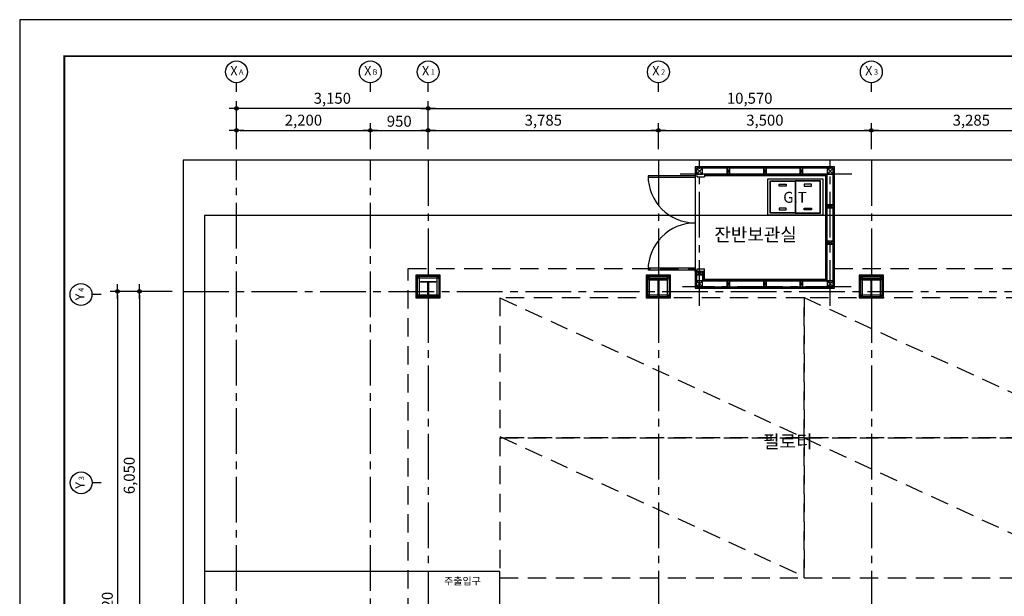
# Model space of a CAD drawing. Units: millimetres. Extents: x 3641412 to 4181868, y -949043 to 385197.
# Drawn here: x 3861500 to 3877684, y -658209 to -648735 of the extents above; entities that cross this region are included whole.
import ezdxf
from ezdxf.enums import TextEntityAlignment as Align

# ---------------------------------------------------------------- set-up
doc = ezdxf.new("R2010")
doc.units = ezdxf.units.MM
doc.header["$LTSCALE"] = 200
doc.linetypes.add('CENTER2', pattern=[1.125, 0.75, -0.125, 0.125, -0.125])
doc.linetypes.add('HID', pattern=[2.3, 1.5, -0.8])
doc.layers.get('Defpoints').update_dxf_attribs({"color": 18})
for name, color, linetype in [('DIM', 7, 'Continuous'), ('ELE', 4, 'Continuous'), ('ETC', 6, 'Continuous'), ('FINL', 4, 'Continuous'), ('fix', 6, 'Continuous'), ('HATC', 8, 'Continuous'), ('KITCHEN', 7, 'Continuous'), ('SHEET', 7, 'Continuous'), ('STAIR', 4, 'Continuous'), ('stil', 4, 'Continuous'), ('STL', 2, 'Continuous'), ('SYM', 7, 'Continuous'), ('TEX-B', 2, 'Continuous'), ('WIN', 4, 'Continuous'), ('알미늄시트', 30, 'Continuous')]:
    doc.layers.add(name, color=color, linetype=linetype)
doc.styles.add('돋움', font='바른돋움 1')
doc.styles.add('맑은고딕', font='바른돋움 1')
doc.dimstyles.new('60 EKUN', dxfattribs={"dimscale": 60, "dimtxt": 3, "dimasz": 1, "dimexe": 2, "dimexo": 3, "dimgap": 1, "dimtad": 1, "dimdec": 0, "dimdsep": 46, "dimlunit": 6, "dimtxsty": '돋움', "dimblk1": 'DIMDOT', "dimblk2": 'DIMDOT', "dimsah": 1, "dimcen": 5, "dimdle": 2, "dimclrd": 256, "dimclre": 256, "dimclrt": 3, "dimadec": 0, "dimazin": 0, "dimtfac": 1, "dimtdec": 0, "dimtix": 1, "dimtmove": 2, "dimatfit": 3, "dimldrblk": 'DIMDOT', "dimfxl": 0, "dimtolj": 1, "dimtzin": 0, "dimarcsym": 0})

# ---------------------------------------------------------------- blocks, each defined once
blk = doc.blocks.new('DIMDOT')
at = {"color": 0}
blk.add_line((-2, 0), (2, 0), dxfattribs=at)
for radius in [0.5, 0.25]:
    blk.add_circle((0, 0), radius, dxfattribs=at)
blk = doc.blocks.new('*D3256')
at = {"layer": 'Defpoints', "color": 0, "ltscale": 400, "transparency": 16777216}
for p in [(3878784, -650193), (3868214, -651042), (3878784, -651042)]:
    blk.add_point(p, dxfattribs=at)
at = {"layer": 'DIM', "lineweight": -2, "ltscale": 400, "transparency": 16777216}
for p, q in [((3868214, -650862), (3868214, -650073)), ((3878784, -650862), (3878784, -650073)), ((3868274, -650193), (3878724, -650193))]:
    blk.add_line(p, q, dxfattribs=at)
at = {"layer": 'DIM', "lineweight": -2, "ltscale": 400, "transparency": 16777216, "xscale": 60, "yscale": 60, "zscale": 60, "rotation": 180}
blk.add_blockref('DIMDOT', (3868214, -650193), dxfattribs=at)
at = {"layer": 'DIM', "lineweight": -2, "ltscale": 400, "transparency": 16777216, "xscale": 60, "yscale": 60, "zscale": 60}
blk.add_blockref('DIMDOT', (3878784, -650193), dxfattribs=at)
at = {"layer": 'DIM', "color": 3, "ltscale": 400, "transparency": 16777216, "insert": (3873499, -650026), "char_height": 180, "attachment_point": 5, "style": '돋움'}
blk.add_mtext('\\A1;10,570', dxfattribs=at)
blk = doc.blocks.new('*D3257')
at = {"layer": 'Defpoints', "color": 0, "ltscale": 400, "transparency": 16777216}
for p in [(3871999, -650553), (3868214, -651042), (3871999, -651042)]:
    blk.add_point(p, dxfattribs=at)
at = {"layer": 'DIM', "lineweight": -2, "ltscale": 400, "transparency": 16777216}
for p, q in [((3868214, -650862), (3868214, -650433)), ((3868274, -650553), (3871939, -650553)), ((3871999, -650862), (3871999, -650433))]:
    blk.add_line(p, q, dxfattribs=at)
at = {"layer": 'DIM', "lineweight": -2, "ltscale": 400, "transparency": 16777216, "xscale": 60, "yscale": 60, "zscale": 60, "rotation": 180}
blk.add_blockref('DIMDOT', (3868214, -650553), dxfattribs=at)
at = {"layer": 'DIM', "lineweight": -2, "ltscale": 400, "transparency": 16777216, "xscale": 60, "yscale": 60, "zscale": 60}
blk.add_blockref('DIMDOT', (3871999, -650553), dxfattribs=at)
at = {"layer": 'DIM', "color": 3, "ltscale": 400, "transparency": 16777216, "insert": (3870107, -650386), "char_height": 180, "attachment_point": 5, "style": '돋움'}
blk.add_mtext('\\A1;3,785', dxfattribs=at)
blk = doc.blocks.new('*D3258')
at = {"layer": 'Defpoints', "color": 0, "ltscale": 400, "transparency": 16777216}
for p in [(3878784, -650553), (3875499, -651042), (3878784, -651042)]:
    blk.add_point(p, dxfattribs=at)
at = {"layer": 'DIM', "lineweight": -2, "ltscale": 400, "transparency": 16777216}
for p, q in [((3875499, -650862), (3875499, -650433)), ((3875559, -650553), (3878724, -650553)), ((3878784, -650862), (3878784, -650433))]:
    blk.add_line(p, q, dxfattribs=at)
at = {"layer": 'DIM', "lineweight": -2, "ltscale": 400, "transparency": 16777216, "xscale": 60, "yscale": 60, "zscale": 60, "rotation": 180}
blk.add_blockref('DIMDOT', (3875499, -650553), dxfattribs=at)
at = {"layer": 'DIM', "lineweight": -2, "ltscale": 400, "transparency": 16777216, "xscale": 60, "yscale": 60, "zscale": 60}
blk.add_blockref('DIMDOT', (3878784, -650553), dxfattribs=at)
at = {"layer": 'DIM', "color": 3, "ltscale": 400, "transparency": 16777216, "insert": (3877142, -650386), "char_height": 180, "attachment_point": 5, "style": '돋움'}
blk.add_mtext('\\A1;3,285', dxfattribs=at)
blk = doc.blocks.new('*D3259')
at = {"layer": 'Defpoints', "color": 0, "ltscale": 400, "transparency": 16777216}
for p in [(3875499, -650553), (3871999, -651042), (3875499, -651042)]:
    blk.add_point(p, dxfattribs=at)
at = {"layer": 'DIM', "lineweight": -2, "ltscale": 400, "transparency": 16777216}
for p, q in [((3871999, -650862), (3871999, -650433)), ((3872059, -650553), (3875439, -650553)), ((3875499, -650862), (3875499, -650433))]:
    blk.add_line(p, q, dxfattribs=at)
at = {"layer": 'DIM', "lineweight": -2, "ltscale": 400, "transparency": 16777216, "xscale": 60, "yscale": 60, "zscale": 60, "rotation": 180}
blk.add_blockref('DIMDOT', (3871999, -650553), dxfattribs=at)
at = {"layer": 'DIM', "lineweight": -2, "ltscale": 400, "transparency": 16777216, "xscale": 60, "yscale": 60, "zscale": 60}
blk.add_blockref('DIMDOT', (3875499, -650553), dxfattribs=at)
at = {"layer": 'DIM', "color": 3, "ltscale": 400, "transparency": 16777216, "insert": (3873749, -650386), "char_height": 180, "attachment_point": 5, "style": '돋움'}
blk.add_mtext('\\A1;3,500', dxfattribs=at)
blk = doc.blocks.new('*D3264')
at = {"layer": 'Defpoints', "color": 0, "ltscale": 400, "transparency": 16777216}
for p in [(3864188, -653199), (3863108, -663819), (3864188, -663819)]:
    blk.add_point(p, dxfattribs=at)
at = {"layer": 'DIM', "lineweight": -2, "ltscale": 400, "transparency": 16777216}
for p, q in [((3864008, -653199), (3862988, -653199)), ((3863108, -653259), (3863108, -663759)), ((3864008, -663819), (3862988, -663819))]:
    blk.add_line(p, q, dxfattribs=at)
at = {"layer": 'DIM', "lineweight": -2, "ltscale": 400, "transparency": 16777216, "xscale": 60, "yscale": 60, "zscale": 60}
for p, rotation in [((3863108, -653199), 90), ((3863108, -663819), 270)]:
    blk.add_blockref('DIMDOT', p, dxfattribs=dict(at, rotation=rotation))
at = {"layer": 'DIM', "color": 3, "ltscale": 400, "transparency": 16777216, "insert": (3862941, -658509), "char_height": 180, "attachment_point": 5, "rotation": 90, "style": '돋움'}
blk.add_mtext('\\A1;10,620', dxfattribs=at)
blk = doc.blocks.new('*D3265')
at = {"layer": 'Defpoints', "color": 0, "ltscale": 400, "transparency": 16777216}
for p in [(3864188, -653199), (3863468, -659249), (3864188, -659249)]:
    blk.add_point(p, dxfattribs=at)
at = {"layer": 'DIM', "lineweight": -2, "ltscale": 400, "transparency": 16777216}
for p, q in [((3864008, -653199), (3863348, -653199)), ((3863468, -653259), (3863468, -659189)), ((3864008, -659249), (3863348, -659249))]:
    blk.add_line(p, q, dxfattribs=at)
at = {"layer": 'DIM', "lineweight": -2, "ltscale": 400, "transparency": 16777216, "xscale": 60, "yscale": 60, "zscale": 60}
for p, rotation in [((3863468, -653199), 90), ((3863468, -659249), 270)]:
    blk.add_blockref('DIMDOT', p, dxfattribs=dict(at, rotation=rotation))
at = {"layer": 'DIM', "color": 3, "ltscale": 400, "transparency": 16777216, "insert": (3863301, -656224), "char_height": 180, "attachment_point": 5, "rotation": 90, "style": '돋움'}
blk.add_mtext('\\A1;6,050', dxfattribs=at)
blk = doc.blocks.new('*D3267')
at = {"layer": 'Defpoints', "color": 0, "ltscale": 400, "transparency": 16777216}
for p in [(3868214, -650553), (3867264, -651042), (3868214, -651042)]:
    blk.add_point(p, dxfattribs=at)
at = {"layer": 'DIM', "lineweight": -2, "ltscale": 400, "transparency": 16777216}
for p, q in [((3867264, -650862), (3867264, -650433)), ((3867324, -650553), (3868154, -650553)), ((3868214, -650862), (3868214, -650433))]:
    blk.add_line(p, q, dxfattribs=at)
at = {"layer": 'DIM', "lineweight": -2, "ltscale": 400, "transparency": 16777216, "xscale": 60, "yscale": 60, "zscale": 60, "rotation": 180}
blk.add_blockref('DIMDOT', (3867264, -650553), dxfattribs=at)
at = {"layer": 'DIM', "lineweight": -2, "ltscale": 400, "transparency": 16777216, "xscale": 60, "yscale": 60, "zscale": 60}
blk.add_blockref('DIMDOT', (3868214, -650553), dxfattribs=at)
at = {"layer": 'DIM', "color": 3, "ltscale": 400, "transparency": 16777216, "insert": (3867739, -650403), "char_height": 180, "attachment_point": 5, "style": '돋움'}
blk.add_mtext('\\A1;950', dxfattribs=at)
blk = doc.blocks.new('*D3268')
at = {"layer": 'Defpoints', "color": 0, "ltscale": 400, "transparency": 16777216}
for p in [(3867264, -650553), (3865064, -651042), (3867264, -651042)]:
    blk.add_point(p, dxfattribs=at)
at = {"layer": 'DIM', "lineweight": -2, "ltscale": 400, "transparency": 16777216}
for p, q in [((3865064, -650862), (3865064, -650433)), ((3865124, -650553), (3867204, -650553)), ((3867264, -650862), (3867264, -650433))]:
    blk.add_line(p, q, dxfattribs=at)
at = {"layer": 'DIM', "lineweight": -2, "ltscale": 400, "transparency": 16777216, "xscale": 60, "yscale": 60, "zscale": 60, "rotation": 180}
blk.add_blockref('DIMDOT', (3865064, -650553), dxfattribs=at)
at = {"layer": 'DIM', "lineweight": -2, "ltscale": 400, "transparency": 16777216, "xscale": 60, "yscale": 60, "zscale": 60}
blk.add_blockref('DIMDOT', (3867264, -650553), dxfattribs=at)
at = {"layer": 'DIM', "color": 3, "ltscale": 400, "transparency": 16777216, "insert": (3866164, -650386), "char_height": 180, "attachment_point": 5, "style": '돋움'}
blk.add_mtext('\\A1;2,200', dxfattribs=at)
blk = doc.blocks.new('20130308.164557')
at = {"layer": 'SYM'}
blk.add_line((0, 0), (0, 2.5), dxfattribs=at)
blk.add_circle((0, 5.5), 3, dxfattribs=at)
blk = doc.blocks.new('안병영-도곽')
at = {"layer": 'SHEET'}
blk.add_line((12.25, 287), (410.25, 287), dxfattribs=at)
at = {"layer": 'SHEET', "color": 1}
blk.add_lwpolyline([(0, 0), (420, 0), (420, 297), (0, 297), (0, 297), (0, 0)], dxfattribs=at)
at = {"layer": 'SHEET', "const_width": 0.5}
blk.add_lwpolyline([(12.25, 287), (410.25, 287), (410.25, 10), (12.25, 10)], close=True, dxfattribs=at)
blk = doc.blocks.new('*D3283')
at = {"layer": 'Defpoints', "color": 0, "ltscale": 50, "transparency": 16777216}
for p in [(3865064, -650193), (3865064, -651042), (3868214, -651042)]:
    blk.add_point(p, dxfattribs=at)
at = {"layer": 'DIM', "lineweight": -2, "ltscale": 50, "transparency": 16777216}
for p, q in [((3865064, -650862), (3865064, -650073)), ((3868214, -650862), (3868214, -650073)), ((3868154, -650193), (3865124, -650193))]:
    blk.add_line(p, q, dxfattribs=at)
at = {"layer": 'DIM', "lineweight": -2, "ltscale": 50, "transparency": 16777216, "xscale": 60, "yscale": 60, "zscale": 60, "rotation": 180}
blk.add_blockref('DIMDOT', (3865064, -650193), dxfattribs=at)
at = {"layer": 'DIM', "lineweight": -2, "ltscale": 50, "transparency": 16777216, "xscale": 60, "yscale": 60, "zscale": 60}
blk.add_blockref('DIMDOT', (3868214, -650193), dxfattribs=at)
at = {"layer": 'DIM', "color": 3, "ltscale": 50, "transparency": 16777216, "insert": (3866639, -650026), "char_height": 180, "attachment_point": 5, "style": '돋움'}
blk.add_mtext('\\A1;3,150', dxfattribs=at)
blk = doc.blocks.new('그리스트랩')
at = {"color": 5}
blk.add_line((450, -35), (450, -565), dxfattribs=at)
for points in [[(35, -35), (450, -35), (450, -565), (35, -565)], [(40, -40), (445, -40), (445, -560), (40, -560)], [(182, -90), (302, -90), (302, -120), (182, -120)], [(865, -35), (450, -35), (450, -565), (865, -565)], [(860, -40), (455, -40), (455, -560), (860, -560)], [(718, -90), (598, -90), (598, -120), (718, -120)], [(182, -510), (302, -510), (302, -480), (182, -480)], [(718, -510), (598, -510), (598, -480), (718, -480)]]:
    blk.add_lwpolyline(points, close=True, dxfattribs=at)
at = {"layer": 'SYM', "color": 4}
blk.add_lwpolyline([(0, 0), (900, 0), (900, -600), (0, -600)], close=True, dxfattribs=at)
at = {"layer": 'KITCHEN', "color": 6, "style": '돋움'}
blk.add_text('G.T', height=180, dxfattribs=at).set_placement((252, -394))

msp = doc.modelspace()

# ---------------------------------------------------------------- linework, layer by layer
at = {"color": 251, "ltscale": 50}
for p, q in [((3872721.9, -651176.5), (3872626.1, -651272.3)), ((3872626.1, -651176.5), (3872724, -651274.4)), ((3873124, -651174.4), (3873174, -651274.4)), ((3873174, -651174.4), (3873124, -651274.4)), ((3873724, -651174.4), (3873774, -651274.4)), ((3873774, -651174.4), (3873724, -651274.4)), ((3874324, -651174.4), (3874374, -651274.4)), ((3874374, -651174.4), (3874324, -651274.4)), ((3874871.9, -651176.5), (3874776.1, -651272.3)), ((3874776.1, -651176.5), (3874874, -651274.4)), ((3874774, -651824.4), (3874874, -651774.4)), ((3874774, -651774.4), (3874874, -651824.4)), ((3874774, -652424.4), (3874874, -652374.4)), ((3874774, -652374.4), (3874874, -652424.4)), ((3872624, -652924.4), (3872724, -652874.4)), ((3872624, -652874.4), (3872724, -652924.4)), ((3872721.9, -653026.5), (3872626.1, -653122.3)), ((3872626.1, -653026.5), (3872724, -653124.4)), ((3873124, -653024.4), (3873174, -653124.4)), ((3873174, -653024.4), (3873124, -653124.4)), ((3873724, -653024.4), (3873774, -653124.4)), ((3873774, -653024.4), (3873724, -653124.4)), ((3874324, -653024.4), (3874374, -653124.4)), ((3874374, -653024.4), (3874324, -653124.4)), ((3874871.9, -653026.5), (3874776.1, -653122.3)), ((3874776.1, -653026.5), (3874874, -653124.4))]:
    msp.add_line(p, q, dxfattribs=at)
at = {"layer": 'Defpoints', "color": 5, "linetype": 'CENTER2', "ltscale": 5}
for p, q in [((3865064, -664870), (3865064, -651041.8)), ((3867264, -664870), (3867264, -651041.8)), ((3868214, -651041.8), (3868214, -664870)), ((3871999, -651041.8), (3871999, -664870)), ((3875499, -651041.8), (3875499, -664885)), ((3864187.8, -653199.4), (3882408.3, -653199.4))]:
    msp.add_line(p, q, dxfattribs=at)
at = {"layer": 'Defpoints', "ltscale": 50}
for points in [[(3882408.3, -664870), (3882408.3, -651041.8), (3864187.8, -651041.8), (3864187.8, -664870)], [(3879901, -664820), (3879901, -651954.9), (3864539.3, -651954.9), (3864539.3, -664820)]]:
    msp.add_lwpolyline(points, close=True, dxfattribs=at)
at = {"layer": 'Defpoints', "color": 5, "linetype": 'CENTER2', "ltscale": 5}
for points in [[(3872674, -653437), (3872674, -651041.8)], [(3874824, -653437), (3874824, -651041.8)], [(3875179.4, -651274.4), (3872356.7, -651274.4)], [(3875168.8, -653124.4), (3872395.6, -653124.4)]]:
    msp.add_lwpolyline(points, dxfattribs=at)
at = {"layer": 'ELE', "color": 251, "ltscale": 400}
for p, q in [((3869392.3, -657799.4), (3864539.3, -657799.4)), ((3869392.3, -659036.9), (3869392.3, -657799.4))]:
    msp.add_line(p, q, dxfattribs=at)
at = {"layer": 'ELE', "color": 251, "linetype": 'HID'}
for points in [[(3867886.5, -658999.4), (3867886.5, -652821.9), (3872604, -652821.9)], [(3874894, -652821.9), (3879111.5, -652821.9), (3879111.5, -664046.9), (3867886.5, -664046.9), (3867886.5, -661949.4)]]:
    msp.add_lwpolyline(points, dxfattribs=at)
at = {"layer": 'ETC', "color": 251, "linetype": 'HID'}
for points in [[(3869392.3, -655604.4), (3874392.3, -655604.4), (3874392.3, -653304.4), (3869392.3, -653304.4)], [(3874392.3, -655604.4), (3879392.3, -655604.4), (3879392.3, -653304.4), (3874392.3, -653304.4)], [(3869392.3, -657904.4), (3874392.3, -657904.4), (3874392.3, -655604.4), (3869392.3, -655604.4)], [(3874392.3, -657904.4), (3879392.3, -657904.4), (3879392.3, -655604.4), (3874392.3, -655604.4)]]:
    msp.add_lwpolyline(points, close=True, dxfattribs=at)
for points in [[(3869392.3, -653304.4), (3874392.3, -655604.4)], [(3874392.3, -653299.4), (3879392.3, -655584.4)], [(3869392.3, -655584.4), (3874392.3, -657884.4)], [(3874392.3, -655604.4), (3879392.3, -657904.4)]]:
    msp.add_lwpolyline(points, dxfattribs=at)
at = {"layer": 'FINL', "color": 251, "ltscale": 400}
for points in [[(3872604, -652874.4), (3872604, -653144.4), (3874894, -653144.4), (3874894, -651154.4), (3872604, -651154.4), (3872604, -651274.4)], [(3872624, -652874.4), (3872624, -653124.4), (3874874, -653124.4), (3874874, -651174.4), (3872624, -651174.4), (3872624, -651274.4)], [(3874774, -653024.4), (3874774, -651274.4), (3872754, -651274.4)], [(3874749, -653024.4), (3874749, -651299.4), (3872754, -651299.4)], [(3872724, -652874.4), (3872724, -653024.4), (3874774, -653024.4)], [(3872749, -652874.4), (3872749, -652999.4), (3874774, -652999.4)]]:
    msp.add_lwpolyline(points, dxfattribs=at)
at = {"layer": 'fix', "color": 251, "ltscale": 400}
for points in [[(3874761.5, -653024.4), (3874761.5, -651286.9), (3872754, -651286.9)], [(3874774, -653011.9), (3872736.5, -653011.9), (3872736.5, -652874.4)]]:
    msp.add_lwpolyline(points, dxfattribs=at)
at = {"layer": 'HATC', "color": 251}
for points in [[(3868034, -653284.4), (3868394, -653284.4), (3868394, -652954.4), (3868034, -652954.4)], [(3868064, -653254.4), (3868364, -653254.4), (3868364, -652984.4), (3868064, -652984.4)], [(3871819, -653284.4), (3872179, -653284.4), (3872179, -652954.4), (3871819, -652954.4)], [(3871849, -653254.4), (3872149, -653254.4), (3872149, -652984.4), (3871849, -652984.4)], [(3875319, -653284.4), (3875679, -653284.4), (3875679, -652954.4), (3875319, -652954.4)], [(3875349, -653254.4), (3875649, -653254.4), (3875649, -652984.4), (3875349, -652984.4)]]:
    msp.add_lwpolyline(points, close=True, dxfattribs=at)
at = {"layer": 'STAIR', "color": 251, "ltscale": 400}
for p, q in [((3868035.2, -652955.6), (3868062.8, -652983.2)), ((3868062.8, -652955.6), (3868035.2, -652983.2)), ((3868365.2, -652955.6), (3868392.8, -652983.2)), ((3868392.8, -652955.6), (3868365.2, -652983.2)), ((3871820.2, -652955.6), (3871847.8, -652983.2)), ((3871847.8, -652955.6), (3871820.2, -652983.2)), ((3872150.2, -652955.6), (3872177.8, -652983.2)), ((3872177.8, -652955.6), (3872150.2, -652983.2)), ((3875320.2, -652955.6), (3875347.8, -652983.2)), ((3875347.8, -652955.6), (3875320.2, -652983.2)), ((3875650.2, -652955.6), (3875677.8, -652983.2)), ((3875677.8, -652955.6), (3875650.2, -652983.2)), ((3868035.2, -653255.6), (3868062.8, -653283.2)), ((3868062.8, -653255.6), (3868035.2, -653283.2)), ((3868365.2, -653255.6), (3868392.8, -653283.2)), ((3868392.8, -653255.6), (3868365.2, -653283.2)), ((3871820.2, -653255.6), (3871847.8, -653283.2)), ((3871847.8, -653255.6), (3871820.2, -653283.2)), ((3872150.2, -653255.6), (3872177.8, -653283.2)), ((3872177.8, -653255.6), (3872150.2, -653283.2)), ((3875320.2, -653255.6), (3875347.8, -653283.2)), ((3875347.8, -653255.6), (3875320.2, -653283.2)), ((3875650.2, -653255.6), (3875677.8, -653283.2)), ((3875677.8, -653255.6), (3875650.2, -653283.2))]:
    msp.add_line(p, q, dxfattribs=at)
at = {"layer": 'stil', "color": 251, "ltscale": 50}
for p, q in [((3872724, -651274.4), (3872724, -651208.8)), ((3874874, -651274.4), (3874874, -651208.8)), ((3872624, -652874.4), (3872624, -652924.4)), ((3872624, -652924.4), (3872724, -652924.4)), ((3872722, -652876.4), (3872626, -652876.4)), ((3872626, -652876.4), (3872626, -652922.4)), ((3872626, -652922.4), (3872722, -652922.4)), ((3872722, -652922.4), (3872722, -652876.4)), ((3872724, -652924.4), (3872724, -652874.4)), ((3872724, -653024.4), (3872624, -653024.4)), ((3872624, -653024.4), (3872624, -653124.4)), ((3872624, -653124.4), (3872724, -653124.4)), ((3872721.9, -653026.5), (3872626.1, -653026.5)), ((3872626.1, -653026.5), (3872626.1, -653122.3)), ((3872626.1, -653122.3), (3872721.9, -653122.3)), ((3872721.9, -653122.3), (3872721.9, -653026.5)), ((3872724, -653124.4), (3872724, -653024.4)), ((3872724, -653124.4), (3872724, -653058.8)), ((3873174, -653024.4), (3873124, -653024.4)), ((3873124, -653024.4), (3873124, -653124.4)), ((3873124, -653124.4), (3873174, -653124.4)), ((3873172, -653026.4), (3873126, -653026.4)), ((3873126, -653026.4), (3873126, -653122.4)), ((3873126, -653122.4), (3873172, -653122.4)), ((3873172, -653122.4), (3873172, -653026.4)), ((3873174, -653124.4), (3873174, -653024.4)), ((3873774, -653024.4), (3873724, -653024.4)), ((3873724, -653024.4), (3873724, -653124.4)), ((3873724, -653124.4), (3873774, -653124.4)), ((3873772, -653026.4), (3873726, -653026.4)), ((3873726, -653026.4), (3873726, -653122.4)), ((3873726, -653122.4), (3873772, -653122.4)), ((3873772, -653122.4), (3873772, -653026.4)), ((3873774, -653124.4), (3873774, -653024.4)), ((3874374, -653024.4), (3874324, -653024.4)), ((3874324, -653024.4), (3874324, -653124.4)), ((3874324, -653124.4), (3874374, -653124.4)), ((3874372, -653026.4), (3874326, -653026.4)), ((3874326, -653026.4), (3874326, -653122.4)), ((3874326, -653122.4), (3874372, -653122.4)), ((3874372, -653122.4), (3874372, -653026.4)), ((3874374, -653124.4), (3874374, -653024.4)), ((3874874, -653024.4), (3874774, -653024.4)), ((3874774, -653024.4), (3874774, -653124.4)), ((3874774, -653124.4), (3874874, -653124.4)), ((3874871.9, -653026.5), (3874776.1, -653026.5)), ((3874776.1, -653026.5), (3874776.1, -653122.3)), ((3874776.1, -653122.3), (3874871.9, -653122.3)), ((3874871.9, -653122.3), (3874871.9, -653026.5)), ((3874874, -653124.4), (3874874, -653024.4)), ((3874874, -653124.4), (3874874, -653058.8))]:
    msp.add_line(p, q, dxfattribs=at)
for points in [[(3872724, -651174.4), (3872624, -651174.4), (3872624, -651274.4), (3872724, -651274.4)], [(3872721.9, -651176.5), (3872626.1, -651176.5), (3872626.1, -651272.3), (3872721.9, -651272.3)], [(3873124, -651274.4), (3873174, -651274.4), (3873174, -651174.4), (3873124, -651174.4)], [(3873126, -651272.4), (3873172, -651272.4), (3873172, -651176.4), (3873126, -651176.4)], [(3873724, -651274.4), (3873774, -651274.4), (3873774, -651174.4), (3873724, -651174.4)], [(3873726, -651272.4), (3873772, -651272.4), (3873772, -651176.4), (3873726, -651176.4)], [(3874324, -651274.4), (3874374, -651274.4), (3874374, -651174.4), (3874324, -651174.4)], [(3874326, -651272.4), (3874372, -651272.4), (3874372, -651176.4), (3874326, -651176.4)], [(3874874, -651174.4), (3874774, -651174.4), (3874774, -651274.4), (3874874, -651274.4)], [(3874871.9, -651176.5), (3874776.1, -651176.5), (3874776.1, -651272.3), (3874871.9, -651272.3)], [(3874874, -651824.4), (3874874, -651774.4), (3874774, -651774.4), (3874774, -651824.4)], [(3874872, -651822.4), (3874872, -651776.4), (3874776, -651776.4), (3874776, -651822.4)], [(3874874, -652424.4), (3874874, -652374.4), (3874774, -652374.4), (3874774, -652424.4)], [(3874872, -652422.4), (3874872, -652376.4), (3874776, -652376.4), (3874776, -652422.4)]]:
    msp.add_lwpolyline(points, close=True, dxfattribs=at)
at = {"layer": 'stil', "color": 251, "ltscale": 400}
for points in [[(3868064, -652984.4), (3868034, -652984.4), (3868034, -652954.4), (3868064, -652954.4)], [(3868062.8, -652983.2), (3868035.2, -652983.2), (3868035.2, -652955.6), (3868062.8, -652955.6)], [(3868394, -652984.4), (3868364, -652984.4), (3868364, -652954.4), (3868394, -652954.4)], [(3868392.8, -652983.2), (3868365.2, -652983.2), (3868365.2, -652955.6), (3868392.8, -652955.6)], [(3871849, -652984.4), (3871819, -652984.4), (3871819, -652954.4), (3871849, -652954.4)], [(3871847.8, -652983.2), (3871820.2, -652983.2), (3871820.2, -652955.6), (3871847.8, -652955.6)], [(3872179, -652984.4), (3872149, -652984.4), (3872149, -652954.4), (3872179, -652954.4)], [(3872177.8, -652983.2), (3872150.2, -652983.2), (3872150.2, -652955.6), (3872177.8, -652955.6)], [(3875349, -652984.4), (3875319, -652984.4), (3875319, -652954.4), (3875349, -652954.4)], [(3875347.8, -652983.2), (3875320.2, -652983.2), (3875320.2, -652955.6), (3875347.8, -652955.6)], [(3875679, -652984.4), (3875649, -652984.4), (3875649, -652954.4), (3875679, -652954.4)], [(3875677.8, -652983.2), (3875650.2, -652983.2), (3875650.2, -652955.6), (3875677.8, -652955.6)], [(3868064, -653284.4), (3868034, -653284.4), (3868034, -653254.4), (3868064, -653254.4)], [(3868062.8, -653283.2), (3868035.2, -653283.2), (3868035.2, -653255.6), (3868062.8, -653255.6)], [(3868394, -653284.4), (3868364, -653284.4), (3868364, -653254.4), (3868394, -653254.4)], [(3868392.8, -653283.2), (3868365.2, -653283.2), (3868365.2, -653255.6), (3868392.8, -653255.6)], [(3871849, -653284.4), (3871819, -653284.4), (3871819, -653254.4), (3871849, -653254.4)], [(3871847.8, -653283.2), (3871820.2, -653283.2), (3871820.2, -653255.6), (3871847.8, -653255.6)], [(3872179, -653284.4), (3872149, -653284.4), (3872149, -653254.4), (3872179, -653254.4)], [(3872177.8, -653283.2), (3872150.2, -653283.2), (3872150.2, -653255.6), (3872177.8, -653255.6)], [(3875349, -653284.4), (3875319, -653284.4), (3875319, -653254.4), (3875349, -653254.4)], [(3875347.8, -653283.2), (3875320.2, -653283.2), (3875320.2, -653255.6), (3875347.8, -653255.6)], [(3875679, -653284.4), (3875649, -653284.4), (3875649, -653254.4), (3875679, -653254.4)], [(3875677.8, -653283.2), (3875650.2, -653283.2), (3875650.2, -653255.6), (3875677.8, -653255.6)]]:
    msp.add_lwpolyline(points, close=True, dxfattribs=at)
at = {"layer": 'STL', "color": 251, "ltscale": 400}
for p, q in [((3871849, -652999.4), (3872149, -652999.4)), ((3871849, -653014.4), (3871849, -652999.4)), ((3871994, -653014.4), (3871849, -653014.4)), ((3871994, -653284.4), (3871994, -653014.4)), ((3872149, -653014.4), (3872004, -653014.4)), ((3872004, -653014.4), (3872004, -653284.4)), ((3872149, -652999.4), (3872149, -653014.4)), ((3875349, -652999.4), (3875649, -652999.4)), ((3875349, -653014.4), (3875349, -652999.4)), ((3875494, -653014.4), (3875349, -653014.4)), ((3875494, -653284.4), (3875494, -653014.4)), ((3875649, -653014.4), (3875504, -653014.4)), ((3875504, -653014.4), (3875504, -653284.4)), ((3875649, -652999.4), (3875649, -653014.4)), ((3868089, -653034.4), (3868339, -653034.4)), ((3868089, -653048.4), (3868089, -653034.4)), ((3868209.5, -653048.4), (3868089, -653048.4)), ((3868209.5, -653270.4), (3868209.5, -653048.4)), ((3868339, -653048.4), (3868218.5, -653048.4)), ((3868218.5, -653048.4), (3868218.5, -653270.4)), ((3868339, -653034.4), (3868339, -653048.4)), ((3868089, -653284.4), (3868089, -653270.4)), ((3868089, -653270.4), (3868209.5, -653270.4)), ((3868339, -653284.4), (3868089, -653284.4)), ((3868218.5, -653270.4), (3868339, -653270.4)), ((3868339, -653270.4), (3868339, -653284.4)), ((3871849, -653299.4), (3871849, -653284.4)), ((3871849, -653284.4), (3871994, -653284.4)), ((3872149, -653299.4), (3871849, -653299.4)), ((3872004, -653284.4), (3872149, -653284.4)), ((3872149, -653284.4), (3872149, -653299.4)), ((3875349, -653299.4), (3875349, -653284.4)), ((3875349, -653284.4), (3875494, -653284.4)), ((3875649, -653299.4), (3875349, -653299.4)), ((3875504, -653284.4), (3875649, -653284.4)), ((3875649, -653284.4), (3875649, -653299.4))]:
    msp.add_line(p, q, dxfattribs=at)
at = {"layer": 'WIN', "color": 251, "ltscale": 50}
for p, q in [((3872604, -651299.4), (3871829, -651299.4)), ((3872604, -651329.4), (3871829.5, -651329.4)), ((3872604, -651274.4), (3872604, -651299.4)), ((3872754, -651274.4), (3872604, -651274.4)), ((3872604, -651299.4), (3872634.5, -651299.4)), ((3872604, -651299.4), (3872604, -651329.4)), ((3872604, -651299.4), (3872604, -652849.4)), ((3872634.5, -651299.4), (3872634.5, -651319.4)), ((3872634.5, -651319.4), (3872754, -651319.4)), ((3872754, -651274.4), (3872754, -651319.4)), ((3872604, -652849.4), (3871829, -652849.4)), ((3872604, -652819.4), (3871829.5, -652819.4)), ((3872604, -652849.4), (3872604, -652819.4)), ((3872604, -652849.4), (3872634.5, -652849.4)), ((3872604, -652874.4), (3872604, -652849.4)), ((3872634.5, -652829.4), (3872754, -652829.4)), ((3872634.5, -652849.4), (3872634.5, -652829.4)), ((3872754, -652874.4), (3872754, -652829.4)), ((3872754, -652874.4), (3872604, -652874.4)), ((3872724, -652874.4), (3872624, -652874.4))]:
    msp.add_line(p, q, dxfattribs=at)
for centre, start, end in [((3872604, -651299.4), 180, 270), ((3872604, -652849.4), 90, 180)]:
    msp.add_arc(centre, 775, start, end, dxfattribs=at)
at = {"layer": '알미늄시트', "color": 251, "ltscale": 400}
for points in [[(3868014, -653304.4), (3868414, -653304.4), (3868414, -652934.4), (3868014, -652934.4)], [(3868017, -653301.4), (3868411, -653301.4), (3868411, -652937.4), (3868017, -652937.4)], [(3871799, -653304.4), (3872199, -653304.4), (3872199, -652934.4), (3871799, -652934.4)], [(3871802, -653301.4), (3872196, -653301.4), (3872196, -652937.4), (3871802, -652937.4)], [(3875299, -653304.4), (3875699, -653304.4), (3875699, -652934.4), (3875299, -652934.4)], [(3875302, -653301.4), (3875696, -653301.4), (3875696, -652937.4), (3875302, -652937.4)]]:
    msp.add_lwpolyline(points, close=True, dxfattribs=at)

# ---------------------------------------------------------------- block references
at = {"xscale": 60, "yscale": 60, "zscale": 60}
msp.add_blockref('안병영-도곽', (3861500.4, -666555.3), dxfattribs=at)
at = {"color": 3, "ltscale": 50}
msp.add_blockref('그리스트랩', (3873799, -651349.4), dxfattribs=at)
at = {"layer": 'SYM', "xscale": 60, "yscale": 60, "zscale": 60}
for p in [(3865064, -649922.6), (3867264, -649922.6), (3868214, -649922.6), (3871999, -649922.6), (3875499, -649922.6)]:
    msp.add_blockref('20130308.164557', p, dxfattribs=at)
at = {"layer": 'SYM', "xscale": 60, "yscale": 60, "zscale": 60, "rotation": 90}
for p in [(3862837.8, -653249.4), (3862841.4, -656344.4)]:
    msp.add_blockref('20130308.164557', p, dxfattribs=at)

# ---------------------------------------------------------------- texts
at = {"layer": 'SYM', "color": 2, "style": '돋움'}
for s, height, p in [('X', 150, (3865021.9, -649592.6)), ('A', 90, (3865141, -649606.9)), ('X', 150, (3867221.9, -649592.6)), ('B', 90, (3867341, -649606.9)), ('X', 150, (3868171.9, -649592.6)), ('1', 90, (3868291, -649606.9)), ('X', 150, (3871956.9, -649592.6)), ('2', 90, (3872076, -649606.9)), ('X', 150, (3875456.9, -649592.6)), ('3', 90, (3875576, -649606.9))]:
    msp.add_text(s, height=height, dxfattribs=at).set_placement(p, align=Align.MIDDLE)
for s, height, p in [('4', 90, (3862522, -653172.4)), ('Y', 150, (3862507.8, -653291.5)), ('3', 90, (3862525.6, -656267.4)), ('Y', 150, (3862511.4, -656386.5))]:
    msp.add_text(s, height=height, rotation=90, dxfattribs=at).set_placement(p, align=Align.MIDDLE)
at = {"layer": 'TEX-B', "style": '맑은고딕'}
msp.add_text('잔반보관실', height=216, dxfattribs=at).set_placement((3872918.1, -652373.5))
msp.add_text('필로티', height=216, dxfattribs=at).set_placement((3874124.4, -655773), align=Align.CENTER)
msp.add_text('주출입구', height=120, dxfattribs=at).set_placement((3868778.5, -657957.4), align=Align.MIDDLE_CENTER)

# ---------------------------------------------------------------- dimensions: what is measured, and where the dimension line sits
at = {"layer": 'DIM', "ltscale": 50}
dim = msp.add_linear_dim(base=(3865064, -650192.6), p1=(3868214, -651041.8), p2=(3865064, -651041.8), dimstyle='60 EKUN', dxfattribs=at)
dim.commit()
dim.dimension.update_dxf_attribs({"geometry": '*D3283', "text_midpoint": (3866639, -650025.5)})
at = {"layer": 'DIM', "ltscale": 400}
for base, p1, p2, picture, middle in [((3878784, -650192.6), (3868214, -651041.8), (3878784, -651041.8), '*D3256', (3873499, -650025.5)), ((3867264, -650552.6), (3865064, -651041.8), (3867264, -651041.8), '*D3268', (3866164, -650385.5)), ((3871999, -650552.6), (3868214, -651041.8), (3871999, -651041.8), '*D3257', (3870106.5, -650385.5)), ((3875499, -650552.6), (3871999, -651041.8), (3875499, -651041.8), '*D3259', (3873749, -650385.5)), ((3878784, -650552.6), (3875499, -651041.8), (3878784, -651041.8), '*D3258', (3877141.5, -650385.5)), ((3868214, -650552.6), (3867264, -651041.8), (3868214, -651041.8), '*D3267', (3867739, -650402.5))]:
    dim = msp.add_linear_dim(base=base, p1=p1, p2=p2, dimstyle='60 EKUN', dxfattribs=at)
    dim.commit()
    dim.dimension.update_dxf_attribs({"geometry": picture, "text_midpoint": middle})
for base, p2, picture, middle in [((3863107.8, -663819.4), (3864187.8, -663819.4), '*D3264', (3862940.7, -658509.4)), ((3863467.8, -659249.4), (3864187.8, -659249.4), '*D3265', (3863300.7, -656224.4))]:
    dim = msp.add_linear_dim(base=base, p1=(3864187.8, -653199.4), p2=p2, angle=90, dimstyle='60 EKUN', dxfattribs=at)
    dim.commit()
    dim.dimension.update_dxf_attribs({"geometry": picture, "text_midpoint": middle})

doc.saveas('drawing.dxf')
